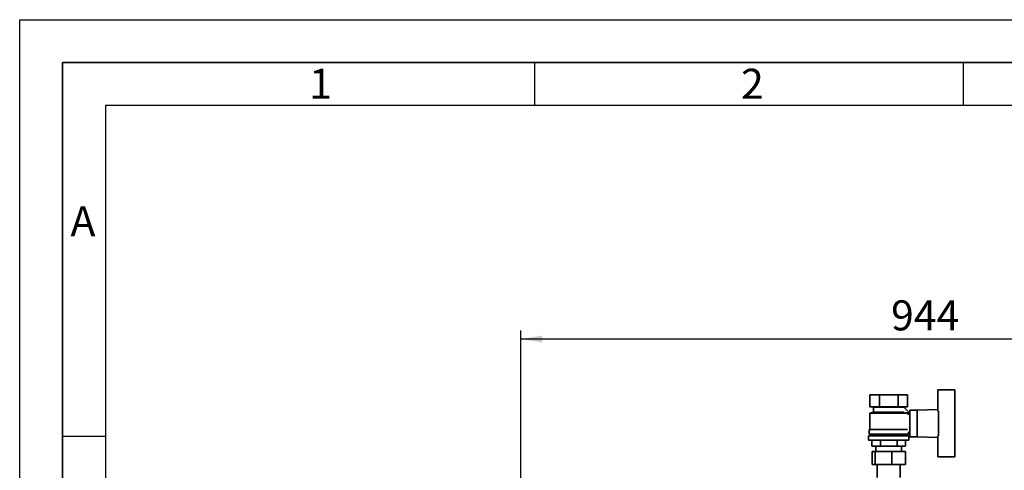
# Paper-space layout 'Blatt1' of a CAD drawing. Units: millimetres. Extents: x 0 to 4200, y 0 to 2970.
# Drawn here: x 0 to 1148, y 2445 to 2970 of the extents above; entities that cross this region are included whole.
import ezdxf

# ---------------------------------------------------------------- set-up
doc = ezdxf.new("R2010")
doc.units = ezdxf.units.MM
for name, color, linetype in [('1', 7, 'Continuous'), ('61', 7, 'Continuous'), ('62', 7, 'Continuous')]:
    doc.layers.add(name, color=color, linetype=linetype)
doc.styles.add('SLDTEXTSTYLE0', font='TXT', dxfattribs={"width": 0.75})
doc.styles.add('SLDTEXTSTYLE1', font='TXT', dxfattribs={"width": 0.605})
doc.dimstyles.new('SLDDIMSTYLE0', dxfattribs={"dimtxt": 35, "dimasz": 25, "dimexe": 0, "dimexo": 0.0625, "dimgap": 8.75, "dimtad": 1, "dimdec": 0, "dimrnd": 1e-09, "dimzin": 12, "dimdsep": 46, "dimtxsty": 'SLDTEXTSTYLE1', "dimsah": 1, "dimcen": 0.09, "dimadec": 0, "dimazin": 3, "dimtfac": 1, "dimtdec": 0, "dimtofl": 0, "dimtmove": 0, "dimatfit": 3, "dimfxl": 1, "dimfrac": 2, "dimtolj": 1, "dimtzin": 12, "dimarcsym": 0})

# ---------------------------------------------------------------- blocks, each defined once
blk = doc.blocks.new('_D')
at = {"layer": '1', "ltscale": 10}
for p, q in [((584.1, 2269.9), (584.1, 2608.2)), ((1527.6, 2177.9), (1527.6, 2608.2)), ((1527.6, 2598.2), (584.1, 2598.2))]:
    blk.add_line(p, q, dxfattribs=at)
for points in [[(584.1, 2598.2), (609.1, 2594.2), (609.1, 2602.2)], [(1527.6, 2598.2), (1502.6, 2602.2), (1502.6, 2594.2)]]:
    blk.add_solid(points, dxfattribs=at)
at = {"layer": '1', "ltscale": 10, "insert": (1015.8, 2643.3), "char_height": 35, "attachment_point": 1, "style": 'SLDTEXTSTYLE1'}
blk.add_mtext('944', dxfattribs=at)

psp = doc.layouts.new('Blatt1')

# ---------------------------------------------------------------- linework, layer by layer
at = {"color": 7, "linetype": 'Continuous', "lineweight": 35, "ltscale": 10}
for p, q in [((1070.13, 2514.36), (1070.13, 2538.93)), ((1070.13, 2538.93), (1090.13, 2538.93)), ((1090.13, 2538.93), (1090.13, 2514.41)), ((991.19, 2533.43), (991.19, 2519.43)), ((991.19, 2533.43), (1002.16, 2533.43)), ((1002.16, 2519.43), (1002.16, 2533.43)), ((1002.16, 2533.43), (1024.1, 2533.43)), ((1024.1, 2533.43), (1024.1, 2519.43)), ((1024.1, 2533.43), (1035.07, 2533.43)), ((1035.07, 2533.43), (1035.07, 2519.43)), ((991.19, 2519.43), (1002.16, 2519.43)), ((994.13, 2519.43), (995.13, 2518.93)), ((995.13, 2518.93), (995.13, 2512.93)), ((995.13, 2518.93), (1031.13, 2518.93)), ((1002.16, 2519.43), (1024.1, 2519.43)), ((1024.1, 2519.43), (1035.07, 2519.43)), ((1037.17, 2512.47), (1031.07, 2518.57)), ((1031.13, 2518.93), (1032.13, 2519.43)), ((1031.13, 2518.5), (1031.13, 2518.93)), ((1046.13, 2515.43), (1037.63, 2515.43)), ((1037.63, 2515.43), (1037.63, 2484.43)), ((1070.13, 2516.39), (1046.13, 2515.43)), ((1046.13, 2515.43), (1046.13, 2484.43)), ((1071.13, 2485.46), (1071.13, 2514.41)), ((1090.13, 2485.46), (1090.13, 2514.41)), ((1090.33, 2513.93), (1090.13, 2513.93)), ((1090.33, 2485.93), (1090.33, 2513.93)), ((995.13, 2512.93), (991.13, 2511.93)), ((991.13, 2511.93), (991.13, 2492.93)), ((1035.08, 2511.93), (991.13, 2511.93)), ((995.13, 2512.93), (1031.07, 2512.93)), ((1033.13, 2512.43), (1033.13, 2512.42)), ((1037.13, 2512.43), (1033.13, 2512.43)), ((1035.08, 2510.38), (1037.17, 2512.47)), ((1037.13, 2509.82), (1037.13, 2512.43)), ((1037.63, 2509.93), (1037.13, 2509.93)), ((990.13, 2492.93), (990.13, 2487.43)), ((990.13, 2492.93), (1035, 2492.93)), ((989.63, 2485.43), (989.63, 2480.43)), ((989.63, 2485.43), (1036.63, 2485.43)), ((989.63, 2480.43), (1036.63, 2480.43)), ((990.13, 2487.43), (1036.13, 2487.43)), ((992.13, 2487.43), (992.13, 2485.43)), ((993.5, 2480.43), (993.5, 2473.43)), ((1003.32, 2473.43), (1003.32, 2480.43)), ((1022.95, 2480.43), (1022.95, 2473.43)), ((1032.76, 2480.43), (1032.76, 2473.43)), ((1034.13, 2485.43), (1034.13, 2487.43)), ((1036.13, 2487.43), (1036.13, 2489.93)), ((1036.13, 2489.93), (1037.63, 2489.93)), ((1036.63, 2480.43), (1036.63, 2485.43)), ((1037.63, 2484.43), (1046.13, 2484.43)), ((1046.13, 2484.43), (1070.13, 2483.47)), ((1070.13, 2485.51), (1070.13, 2460.93)), ((1090.13, 2485.93), (1090.33, 2485.93)), ((1090.13, 2460.93), (1090.13, 2485.46)), ((993.5, 2473.43), (1003.32, 2473.43)), ((998.13, 2473.43), (998.13, 2467.33)), ((1003.32, 2473.43), (1022.95, 2473.43)), ((1022.95, 2473.43), (1032.76, 2473.43)), ((1028.13, 2467.33), (1028.13, 2473.43)), ((993.58, 2452.33), (993.58, 2467.33)), ((993.58, 2467.33), (997.25, 2467.33)), ((997.25, 2452.33), (997.25, 2467.33)), ((997.25, 2467.33), (1016.79, 2467.33)), ((1016.79, 2452.33), (1016.79, 2467.33)), ((1016.79, 2467.33), (1032.68, 2467.33)), ((1032.68, 2452.33), (1032.68, 2467.33)), ((1070.13, 2460.93), (1090.13, 2460.93)), ((997.25, 2452.33), (993.58, 2452.33)), ((1016.79, 2452.33), (997.25, 2452.33)), ((999.68, 2452.33), (999.68, 2436.93)), ((1032.68, 2452.33), (1016.79, 2452.33)), ((1026.58, 2436.93), (1026.58, 2452.33))]:
    psp.add_line(p, q, dxfattribs=at)
at = {"layer": '61', "ltscale": 10}
for p, q in [((0, 0), (0, 2970)), ((0, 2970), (4200, 2970))]:
    psp.add_line(p, q, dxfattribs=at)
at = {"layer": '61', "color": 7, "linetype": 'Continuous', "lineweight": 35, "ltscale": 10}
for p, q in [((4150, 2920), (50, 2920)), ((50, 2920), (50, 50))]:
    psp.add_line(p, q, dxfattribs=at)
at = {"layer": '61', "color": 7, "linetype": 'Continuous', "ltscale": 10}
for p, q in [((4100, 2870), (100, 2870)), ((100, 2870), (100, 100))]:
    psp.add_line(p, q, dxfattribs=at)
at = {"layer": '62', "color": 7, "linetype": 'Continuous', "ltscale": 10}
for p, q in [((600, 2920), (600, 2870)), ((1100, 2920), (1100, 2870)), ((50, 2485), (100, 2485))]:
    psp.add_line(p, q, dxfattribs=at)

# ---------------------------------------------------------------- texts
at = {"layer": '62', "ltscale": 10, "char_height": 35, "attachment_point": 2, "style": 'SLDTEXTSTYLE0'}
for s, insert in [('1', (350.73, 2912.9)), ('2', (854.14, 2912.9)), ('A', (73.74, 2752.9))]:
    psp.add_mtext(s, dxfattribs=dict(at, insert=insert))

# ---------------------------------------------------------------- dimensions: what is measured, and where the dimension line sits
at = {"layer": '1', "ltscale": 10}
dim = psp.add_linear_dim(base=(584.13279352, 2598.20394991), p1=(1527.63279352, 2167.93269173), p2=(584.13279352, 2259.93269173), dimstyle='SLDDIMSTYLE0', dxfattribs=at)
dim.commit()
dim.dimension.update_dxf_attribs({"geometry": '_D', "text_midpoint": (1055.88279352, 2598.20394991), "dimtype": 160})

doc.saveas('drawing.dxf')
